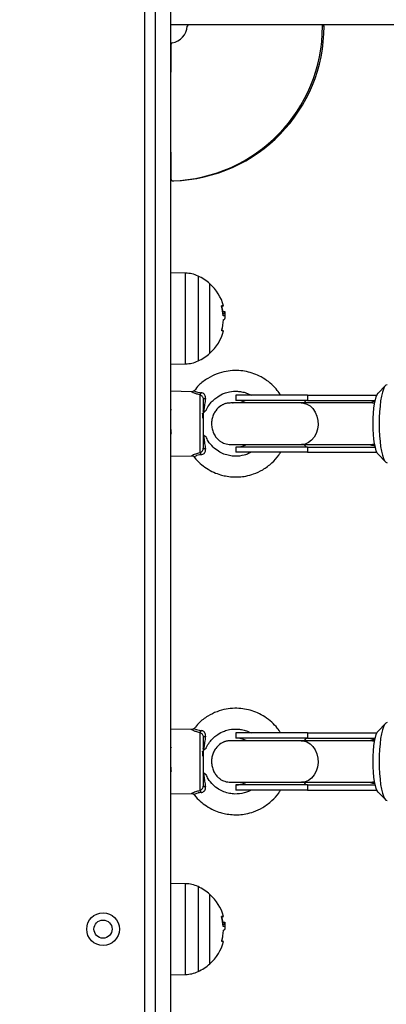
# Model space of a CAD drawing. Units: millimetres. Extents: x 21037.7 to 21054.2, y 713 to 729.1.
# Drawn here: x 21040.8 to 21041, y 718.2 to 718.6 of the extents above; entities that cross this region are included whole.
import ezdxf

# ---------------------------------------------------------------- set-up
doc = ezdxf.new("R2010")
doc.units = ezdxf.units.MM
doc.header["$LTSCALE"] = 50
doc.header["$PDSIZE"] = -1
doc.layers.add('DIASTASEIS', color=253, linetype='Continuous', lineweight=5)
doc.styles.get("Standard").update_dxf_attribs({"font": 'ARIALN.TTF'})
doc.dimstyles.new('STANDARD_ACAD', dxfattribs={"dimtxt": 0.18, "dimasz": 0.15, "dimexe": 0.18, "dimexo": 0.0625, "dimgap": 0.09, "dimtad": 0, "dimtih": 1, "dimtoh": 1, "dimzin": 0, "dimdsep": 46, "dimtxsty": 'Standard', "dimblk": 'OBLIQUE', "dimcen": 0.09, "dimadec": 0, "dimazin": 0, "dimtfac": 1, "dimtofl": 0, "dimtmove": 0, "dimatfit": 3, "dimfxl": 1, "dimtolj": 1, "dimtzin": 0, "dimarcsym": 0})

# ---------------------------------------------------------------- blocks, each defined once
blk = doc.blocks.new('_Oblique')
at = {"color": 0, "linetype": 'ByBlock', "lineweight": -2, "transparency": 16777216}
blk.add_line((-0.5, -0.5), (0.5, 0.5), dxfattribs=at)
blk = doc.blocks.new('*D9')
at = {"layer": 'Defpoints', "color": 0}
for p in [(21042.36770996314, 719.668673404627), (21049.22808823051, 719.668673404627), (21039.86708095284, 716.4028150744493)]:
    blk.add_point(p, dxfattribs=at)
at = {"layer": 'DIASTASEIS', "color": 0, "lineweight": -2}
for p, q in [((21042.43020996314, 719.668673404627), (21049.40808823051, 719.668673404627)), ((21049.22808823051, 719.668673404627), (21049.22808823051, 718.316742823362)), ((21049.22808823051, 716.4028150744493), (21049.22808823051, 717.9529365477821)), ((21039.92958095284, 716.4028150744493), (21049.40808823051, 716.4028150744493))]:
    blk.add_line(p, q, dxfattribs=at)
at = {"layer": 'DIASTASEIS', "color": 0, "linetype": 'ByBlock', "lineweight": -2, "xscale": 0.15, "yscale": 0.15, "zscale": 0.15}
for p, rotation in [((21049.22808823051, 719.668673404627), 90), ((21049.22808823051, 716.4028150744493), 270)]:
    blk.add_blockref('_Oblique', p, dxfattribs=dict(at, rotation=rotation))
at = {"layer": 'DIASTASEIS', "color": 0, "insert": (21049.22808823051, 718.134839685572), "char_height": 0.18, "attachment_point": 5}
blk.add_mtext('\\A1;3.27', dxfattribs=at)
blk = doc.blocks.new('S281 KATOPSI')
at = {"color": 8, "linetype": 'Continuous', "lineweight": 25}
for p, q in [((21065.1545460904, 717.9669520178322), (21065.1545460904, 718.7429520178321)), ((21065.17026047314, 718.5899520178318), (21065.17026047314, 718.6074022729108)), ((21065.17506095198, 718.6063082660412), (21065.17506095198, 718.5735957696224)), ((21065.17026047314, 718.5725017627537), (21065.17026047314, 718.5899520178318)), ((21065.17026047314, 718.3549520178321), (21065.17026047314, 718.3724022729102)), ((21065.17506095198, 718.3713082660415), (21065.17506095198, 718.3385957696228)), ((21065.17026047314, 718.3375017627541), (21065.17026047314, 718.3549520178321))]:
    blk.add_line(p, q, dxfattribs=at)
at = {"color": 7, "linetype": 'Continuous', "lineweight": 25}
for p, q in [((21065.1585460904, 718.7429520178321), (21065.1585460904, 717.9669520178322)), ((21065.1645460904, 717.9719520178323), (21065.1645460904, 718.737952017832)), ((21066.6625460904, 718.7029520178321), (21065.1645460904, 718.7029520178321)), ((21065.22349464548, 718.7024478161511), (21065.22290557482, 718.7024478161511)), ((21065.16466402193, 718.6849020178324), (21065.16466402193, 718.6955331230356)), ((21065.16466402193, 718.6434621867684), (21065.16466402193, 718.6539020178325)), ((21065.16516335192, 718.6429622722217), (21065.16575242257, 718.6429622722217)), ((21065.17026047314, 718.6074022729108), (21065.1645460904, 718.6075020178323)), ((21065.17961992575, 718.5766020178326), (21065.17961992575, 718.603302017832)), ((21065.18459799435, 718.5926151392841), (21065.18531618097, 718.5926151392841)), ((21065.18464964835, 718.5918777519146), (21065.18539964835, 718.5918777519146)), ((21065.1855176337, 718.5907526151668), (21065.18549368944, 718.5911349646594)), ((21065.18486449926, 718.5895536595754), (21065.18493282085, 718.5895536595754)), ((21065.1645460904, 718.5724020178322), (21065.17026047314, 718.5725017627537)), ((21065.24710222941, 718.5641210380636), (21065.24429379159, 718.5611872340169)), ((21065.17251563017, 718.5617433280886), (21065.1645460904, 718.5619520178325)), ((21065.1735405399, 718.562194301061), (21065.17352201599, 718.5622049016274)), ((21065.17582881159, 718.5383233272223), (21065.17582881159, 718.5605807084412)), ((21065.1895460904, 718.5604520178322), (21065.1895460904, 718.5584520178318)), ((21065.21710512369, 718.5604520178322), (21065.1895460904, 718.5604520178322)), ((21065.21710512369, 718.5604520178322), (21065.21710512369, 718.5584520178318)), ((21065.21710512369, 718.5604520178322), (21065.2438257204, 718.5604520178322)), ((21065.1770460904, 718.5588917985779), (21065.1770460904, 718.5400122370866)), ((21065.21710512369, 718.5584520178318), (21065.1895460904, 718.5584520178318)), ((21065.24218954829, 718.5574520178325), (21065.21485190422, 718.5574520178325)), ((21065.21710512369, 718.5584520178318), (21065.24318331192, 718.5584520178318)), ((21065.16469965316, 718.5549435472285), (21065.1645460904, 718.5546783452073)), ((21065.17691615761, 718.5544538864642), (21065.17683716049, 718.5543174879731)), ((21065.21485190422, 718.541452017832), (21065.24218954829, 718.541452017832)), ((21065.1645460904, 718.5369520178319), (21065.17252442872, 718.5371609379736)), ((21065.1895460904, 718.5404520178317), (21065.1895460904, 718.5384520178322)), ((21065.21710512369, 718.5404520178317), (21065.1895460904, 718.5404520178317)), ((21065.21710512369, 718.5384520178322), (21065.1895460904, 718.5384520178322)), ((21065.21710512369, 718.5404520178317), (21065.21710512369, 718.5384520178322)), ((21065.21710512369, 718.5404520178317), (21065.24318331192, 718.5404520178317)), ((21065.21710512369, 718.5384520178322), (21065.2438257204, 718.5384520178322)), ((21065.24429379159, 718.5377168016475), (21065.24710222941, 718.5347829976008)), ((21065.17251563017, 718.4317433280894), (21065.1645460904, 718.4319520178324)), ((21065.1735405399, 718.4321943010609), (21065.17352201599, 718.4322049016273)), ((21065.24710222941, 718.4341210380635), (21065.24429379159, 718.4311872340168)), ((21065.17582881159, 718.4083233272231), (21065.17582881159, 718.430580708442)), ((21065.1770460904, 718.4288917985778), (21065.1770460904, 718.4100122370864)), ((21065.1895460904, 718.4304520178321), (21065.1895460904, 718.4284520178326)), ((21065.21710512369, 718.4304520178321), (21065.1895460904, 718.4304520178321)), ((21065.21710512369, 718.4284520178326), (21065.1895460904, 718.4284520178326)), ((21065.24218954829, 718.4274520178324), (21065.21485190422, 718.4274520178324)), ((21065.21710512369, 718.4304520178321), (21065.21710512369, 718.4284520178326)), ((21065.21710512369, 718.4304520178321), (21065.2438257204, 718.4304520178321)), ((21065.21710512369, 718.4284520178326), (21065.24318331192, 718.4284520178326)), ((21065.16469965316, 718.4249435472284), (21065.1645460904, 718.4246783452072)), ((21065.17691615761, 718.4244538864641), (21065.17683716049, 718.424317487973)), ((21065.1895460904, 718.4104520178325), (21065.1895460904, 718.4084520178321)), ((21065.21710512369, 718.4104520178325), (21065.1895460904, 718.4104520178325)), ((21065.21710512369, 718.4084520178321), (21065.1895460904, 718.4084520178321)), ((21065.21485190422, 718.4114520178318), (21065.24218954829, 718.4114520178318)), ((21065.21710512369, 718.4104520178325), (21065.21710512369, 718.4084520178321)), ((21065.21710512369, 718.4104520178325), (21065.24318331192, 718.4104520178325)), ((21065.21710512369, 718.4084520178321), (21065.2438257204, 718.4084520178321)), ((21065.1645460904, 718.4069520178318), (21065.17252442872, 718.4071609379735)), ((21065.24429379159, 718.4077168016474), (21065.24710222941, 718.4047829976007)), ((21065.17026047314, 718.3724022729102), (21065.1645460904, 718.3725020178317)), ((21065.17961992575, 718.341602017832), (21065.17961992575, 718.3683020178323)), ((21065.18459799435, 718.3576151392845), (21065.18531618097, 718.3576151392845)), ((21065.18464964835, 718.3568777519149), (21065.18539964835, 718.3568777519149)), ((21065.1855176337, 718.3557526151662), (21065.18549368944, 718.3561349646598)), ((21065.18486449926, 718.3545536595748), (21065.18493282085, 718.3545536595748)), ((21065.1645460904, 718.3374020178326), (21065.17026047314, 718.3375017627541))]:
    blk.add_line(p, q, dxfattribs=at)
at = {"color": 7, "linetype": 'Continuous', "lineweight": 25, "flags": 128}
for points in [[(21065.18407322801, 718.5948312271657), (21065.18441965006, 718.59483121842), (21065.18466914161, 718.5948312095188), (21065.18482026945, 718.5948312005121), (21065.18487216541, 718.5948311914526), (21065.18482453137, 718.5948311823913), (21065.18467764099, 718.5948311733819), (21065.18443233806, 718.5948311644743), (21065.18409003174, 718.5948311557213)], [(21065.24774305118, 718.5644520178321), (21065.24726319772, 718.5642673429411), (21065.24679515984, 718.563717865577), (21065.2463504622, 718.562817115695), (21065.24594005472, 718.5615872727476), (21065.245574043, 718.5600586195496), (21065.24526143946, 718.5582687966162), (21065.24500994143, 718.5562618753283), (21065.24482574163, 718.5540872727479), (21065.24471337568, 718.5517985348079), (21065.2446756104, 718.5494520178318), (21065.24471337568, 718.5471055008566), (21065.24482574163, 718.5448167629165), (21065.24500994143, 718.5426421603361), (21065.24526143946, 718.5406352390482), (21065.245574043, 718.5388454161148), (21065.24594005472, 718.5373167629168), (21065.2463504622, 718.5360869199694), (21065.24679515984, 718.5351861700874), (21065.24726319772, 718.5346366927233), (21065.24774305118, 718.5344520178323)], [(21065.24429379159, 718.5377168016475), (21065.24396714778, 718.5381757063824), (21065.2435794727, 718.5390597129872), (21065.24322907867, 718.5402594845145), (21065.24292661224, 718.541738566516), (21065.2426812637, 718.5434520178324), (21065.24250048784, 718.5453477761121), (21065.24238977744, 718.5473682397005), (21065.24235249639, 718.5494520178318), (21065.24238977744, 718.5515357959639), (21065.24250048784, 718.5535562595524), (21065.2426812637, 718.5554520178321), (21065.24292661224, 718.5571654691485), (21065.24322907867, 718.5586445511499), (21065.2435794727, 718.5598443226772), (21065.24396714778, 718.560728329282), (21065.24429379159, 718.5611872340169)], [(21065.1770460904, 718.5588917985779), (21065.17706162468, 718.5589399178734), (21065.17710784142, 718.5589868411716), (21065.17718359191, 718.5590314022002), (21065.17728699338, 718.5590724934018), (21065.1774154758, 718.5591090934613), (21065.17756584577, 718.5591402926893), (21065.17773436585, 718.5591653156334), (21065.17791684752, 718.559183540352)], [(21065.21475242799, 718.5574510393926), (21065.21553960206, 718.5574051214899), (21065.21688284177, 718.5570332432017), (21065.21813111709, 718.5563068752417), (21065.21922606006, 718.5552599817674), (21065.22011647237, 718.5539415143548), (21065.22076071933, 718.552413123075), (21065.22112867665, 718.5507462738042), (21065.22120313907, 718.5490189065631), (21065.22098062481, 718.5473117911242), (21065.22047153839, 718.5457047503069), (21065.21969968411, 718.5442729275537), (21065.21870115304, 718.5430832733064), (21065.21752263537, 718.5421914144745), (21065.21621923728, 718.5416390533865), (21065.21485190422, 718.541452017832), (21065.21485190422, 718.541452017832)], [(21065.24215426674, 718.5574518947578), (21065.242271079, 718.5574513605843), (21065.24291544691, 718.5573997491128)], [(21065.24291544691, 718.5415042865516), (21065.242271079, 718.5414526750801), (21065.24218704187, 718.5414520184531)], [(21065.17791684752, 718.5397204953124), (21065.17773436585, 718.539738720031), (21065.17756584577, 718.5397637429751), (21065.1774154758, 718.5397949422031), (21065.17728699338, 718.5398315422626), (21065.17718359191, 718.5398726334643), (21065.17710784142, 718.5399171944928), (21065.17706162468, 718.539964117791), (21065.1770460904, 718.5400122370866)], [(21065.24774305118, 718.434452017832), (21065.24726319772, 718.434267342941), (21065.24679515984, 718.4337178655769), (21065.2463504622, 718.4328171156949), (21065.24594005472, 718.4315872727475), (21065.245574043, 718.4300586195504), (21065.24526143946, 718.428268796617), (21065.24500994143, 718.4262618753282), (21065.24482574163, 718.4240872727478), (21065.24471337568, 718.4217985348077), (21065.2446756104, 718.4194520178326), (21065.24471337568, 718.4171055008565), (21065.24482574163, 718.4148167629164), (21065.24500994143, 718.412642160336), (21065.24526143946, 718.4106352390481), (21065.245574043, 718.4088454161147), (21065.24594005472, 718.4073167629167), (21065.2463504622, 718.4060869199693), (21065.24679515984, 718.4051861700882), (21065.24726319772, 718.4046366927232), (21065.24774305118, 718.4044520178322)], [(21065.24429379159, 718.4077168016474), (21065.24396714778, 718.4081757063832), (21065.2435794727, 718.4090597129871), (21065.24322907867, 718.4102594845144), (21065.24292661224, 718.4117385665159), (21065.2426812637, 718.4134520178322), (21065.24250048784, 718.415347776112), (21065.24238977744, 718.4173682397004), (21065.24235249639, 718.4194520178326), (21065.24238977744, 718.4215357959638), (21065.24250048784, 718.4235562595522), (21065.2426812637, 718.425452017832), (21065.24292661224, 718.4271654691483), (21065.24322907867, 718.4286445511498), (21065.2435794727, 718.429844322678), (21065.24396714778, 718.4307283292819), (21065.24429379159, 718.4311872340168)], [(21065.1770460904, 718.4288917985778), (21065.17706162468, 718.4289399178733), (21065.17710784142, 718.4289868411715), (21065.17718359191, 718.4290314022), (21065.17728699338, 718.4290724934017), (21065.1774154758, 718.4291090934612), (21065.17756584577, 718.4291402926892), (21065.17773436585, 718.4291653156333), (21065.17791684752, 718.4291835403519)], [(21065.21475242799, 718.4274510393925), (21065.21553960206, 718.4274051214898), (21065.21688284177, 718.4270332432015), (21065.21813111709, 718.4263068752416), (21065.21922606006, 718.4252599817673), (21065.22011647237, 718.4239415143547), (21065.22076071933, 718.4224131230749), (21065.22112867665, 718.420746273805), (21065.22120313907, 718.4190189065639), (21065.22098062481, 718.4173117911241), (21065.22047153839, 718.4157047503068), (21065.21969968411, 718.4142729275536), (21065.21870115304, 718.4130832733063), (21065.21752263537, 718.4121914144744), (21065.21621923728, 718.4116390533864), (21065.21485190422, 718.4114520178318), (21065.21485190422, 718.4114520178318)], [(21065.24215426674, 718.4274518947577), (21065.242271079, 718.4274513605842), (21065.24291544691, 718.4273997491127)], [(21065.17791684752, 718.4097204953123), (21065.17773436585, 718.4097387200309), (21065.17756584577, 718.409763742975), (21065.1774154758, 718.409794942203), (21065.17728699338, 718.4098315422625), (21065.17718359191, 718.4098726334641), (21065.17710784142, 718.4099171944927), (21065.17706162468, 718.4099641177909), (21065.1770460904, 718.4100122370864)], [(21065.24291544691, 718.4115042865515), (21065.242271079, 718.41145267508), (21065.24218704187, 718.411452018453)], [(21065.18407322801, 718.3598312271661), (21065.18441965006, 718.3598312184204), (21065.18466914161, 718.3598312095182), (21065.18482026945, 718.3598312005124), (21065.18487216541, 718.359831191452), (21065.18482453137, 718.3598311823916), (21065.18467764099, 718.3598311733822), (21065.18443233806, 718.3598311644746), (21065.18409003174, 718.3598311557216)]]:
    blk.add_lwpolyline(points, dxfattribs=at)
at = {"color": 7, "linetype": 'Continuous', "lineweight": 25}
for radius in [0.006299999999999885, 0.003499999999999697]:
    blk.add_circle((21065.1385460904, 718.3549520178321), radius, dxfattribs=at)
for centre, radius, start, end in [((21065.1639891272, 718.7028878532929), 0.006946703565961441, 279.0547131050862, 356.678338681323), ((21065.16346695643, 718.7023767204137), 0.05943866091678768, 271.6354591606618, 0.06853259993208785), ((21065.16405602709, 718.7023767204137), 0.05943866091678956, 271.6354591606618, 0.06853259993208785), ((21065.17141781314, 718.7024576060667), 0.0004944320392110242, 90.51885863502758, 176.7831523038145), ((21065.22241035522, 718.7024567427261), 0.0004953000488451195, 358.9673275337906, 89.42498906526718), ((21065.22299942588, 718.7024567427261), 0.0004953000488451286, 358.9673275337906, 89.42498906526718), ((21065.16516097035, 718.6955370055612), 0.000496963594110992, 99.09872671653757, 180.447627539569), ((21065.16415842822, 718.6849013040928), 0.0005055942072460734, 320.0625475289721, 0.08088356349135083), ((21065.16415842822, 718.6539027315712), 0.0005055942072468634, 359.9191164365087, 39.93745247102796), ((21065.16515899179, 718.6434572475273), 0.0004949945085706107, 179.4282716514712, 270.5046927959579), ((21065.17005104426, 718.5954041005689), 0.01200000000002023, 65.32363254183493, 88.99999999033031), ((21065.1675460904, 718.5899520178318), 0.01800000000000052, 47.87358417548443, 65.32363254183493), ((21065.1675460904, 718.5899520178318), 0.01800000000000052, 15.72766172158556, 47.87358417548443), ((21065.1675482187, 718.5898914706277), 0.01719790196330219, 4.139041347166133, 16.13017372396578), ((21065.1667960904, 718.5899520178318), 0.01800000000000108, 7.883841122909463, 15.72766172158556), ((21065.18374653077, 718.3615668014236), 0.2294100282174793, 89.67683386193436, 89.74685028767034), ((21065.1675460904, 718.5899520178318), 0.01800000000000003, 3.775530097185866, 7.883841122909463), ((21065.1667960904, 718.5899520178318), 0.01800000000000096, 344.5560682024185, 350.5882964164206), ((21065.16756488784, 718.5901205996643), 0.01727158874250325, 344.1615668296757, 357.6218417072763), ((21065.1675460904, 718.5899520178318), 0.01800000000000005, 312.1264158245156, 344.5560682024185), ((21065.18427630584, 718.582929316578), 0.00231394801723217, 74.46258562019116, 92.31597809417926), ((21065.1675460904, 718.5899520178318), 0.01800000000000052, 294.6763674581651, 312.1264158245156), ((21065.17005104426, 718.5844999350957), 0.01200000000002114, 271.0000000096697, 294.6763674581651), ((21065.17440427792, 718.5617708877126), 0.001856292770086778, 320.1216841290932, 347.79590985211), ((21065.1895460904, 718.5494520178318), 0.009000000000000086, 63.84273160944439, 90), ((21065.1895460904, 718.5494520178318), 0.009000000000000253, 270, 295.9307169121128), ((21065.17440427792, 718.5371331479519), 0.001856292770109994, 12.20409014789004, 39.87831587090673), ((21065.17440427792, 718.4317708877124), 0.001856292770094349, 320.1216841290932, 347.79590985211), ((21065.1895460904, 718.4194520178326), 0.0090000000000005, 63.84273160944439, 90), ((21065.17440427792, 718.4071331479518), 0.001856292770092455, 12.20409014789004, 39.87831587090673), ((21065.1895460904, 718.4194520178326), 0.009000000000000001, 270, 295.9307169121128), ((21065.17005104426, 718.3604041005683), 0.01200000000002023, 65.32363254183493, 88.99999999033031), ((21065.1675460904, 718.3549520178321), 0.01800000000000052, 47.87358417548443, 65.32363254183493), ((21065.1675460904, 718.3549520178321), 0.01800000000000052, 15.72766172158556, 47.87358417548443), ((21065.1675482187, 718.354891470628), 0.01719790196327289, 4.139041347166133, 16.13017372396578), ((21065.1667960904, 718.3549520178321), 0.01800000000000108, 7.883841122909463, 15.72766172158556), ((21065.18374653078, 718.1265668036258), 0.2294100260156218, 89.67683386193436, 89.74685028767034), ((21065.1675460904, 718.3549520178321), 0.01800000000000009, 3.775530097185866, 7.883841122909463), ((21065.1667960904, 718.3549520178321), 0.01800000000000005, 344.5560682024185, 350.5882933495095), ((21065.16756488784, 718.3551205996646), 0.01727158874248748, 344.1615668296757, 357.6218417072763), ((21065.1675460904, 718.3549520178321), 0.01799999999999984, 312.1264158245156, 344.5560682024185), ((21065.18427630584, 718.3479293165783), 0.002313948017215051, 74.46258562019116, 92.31597809417926), ((21065.1675460904, 718.3549520178321), 0.01799999999999984, 294.6763674581651, 312.1264158245156), ((21065.17005104426, 718.349499935096), 0.01200000000002114, 271.0000000096697, 294.6763674581651)]:
    blk.add_arc(centre, radius, start, end, dxfattribs=at)
at = {"color": 8, "linetype": 'Continuous', "lineweight": 25}
for centre, radius, start, end in [((21065.2174648799, 718.5566744990383), 0.001813559371748531, 101.4416714539387, 151.8361781674023), ((21065.21746021618, 718.542220567233), 0.001803845243334215, 208.5629119705148, 258.6470042258107), ((21065.2174648799, 718.4266744990382), 0.001813559371737699, 101.4416714539387, 151.8361781674023), ((21065.21746021618, 718.4122205672329), 0.00180384524330908, 208.5629119705148, 258.6470042258107)]:
    blk.add_arc(centre, radius, start, end, dxfattribs=at)
for centre, ratio, start_param, end_param in [((21065.24871360737, 718.5494520178318), 0.5358127391298523, 1.913485669502216, 2.026531993792641), ((21065.24871360737, 718.5494520178318), 0.5358127391298523, 4.256126903515231, 4.369699637677652), ((21065.24871360737, 718.4194520178326), 0.5358127391297981, 1.913485669417726, 2.026531993792561), ((21065.24871360737, 718.4194520178326), 0.5358127391297981, 4.256126903515225, 4.36969963776221)]:
    blk.add_ellipse(centre, major_axis=(0.01679691306820496, 0), ratio=ratio, start_param=start_param, end_param=end_param, dxfattribs=at)
at = {"color": 7, "linetype": 'Continuous', "lineweight": 25}
for points, knots in [([(21065.18406909049, 718.5946694019058), (21065.1840662494, 718.5946798385967), (21065.18406061456, 718.5947005380358), (21065.18405479253, 718.5947311120935), (21065.18405127321, 718.5947595671769), (21065.18405053442, 718.5947846520903), (21065.18405251766, 718.5948050969173), (21065.18405850933, 718.5948256552338), (21065.18406735223, 718.5948290028191), (21065.18407322801, 718.5948312271657)], [0, 0, 0, 0, 0.1261389992085467, 0.2501757086476247, 0.3757832287215642, 0.5003734950257841, 0.6249901079596165, 0.7508197724174104, 1, 1, 1, 1]), ([(21065.18462142837, 718.5924225691388), (21065.18462392967, 718.5924147554033), (21065.18464789775, 718.5923398824607), (21065.18464882124, 718.592096096465), (21065.18464964835, 718.59187775196)], [0, 0, 0, 0, 0.1043599309161932, 1, 1, 1, 1]), ([(21065.18476012894, 718.5909745904492), (21065.18475383081, 718.5909769447262), (21065.18474126373, 718.5909816423746), (21065.18472300831, 718.5910169450599), (21065.18471098445, 718.591060561118), (21065.1847041345, 718.5911008514031), (21065.184702217, 718.591122182087), (21065.18470126566, 718.5911327650447)], [0, 0, 0, 0, 0.2503047665720383, 0.4994501777101883, 0.7488062739982531, 0.875373297694334, 1, 1, 1, 1]), ([(21065.18487265045, 718.5895584793761), (21065.18505605823, 718.5895869579663), (21065.18542275342, 718.5896438964546), (21065.18548601387, 718.5903831229971), (21065.18551763372, 718.5907526149294)], [0, 0, 0, 0, 0.5001641430208842, 1, 1, 1, 1]), ([(21065.18539964836, 718.5918777519146), (21065.18538427973, 718.5916217044332), (21065.18535362141, 718.5911109245844), (21065.18514467337, 718.5910190163322), (21065.18504046835, 718.590973180525)], [0, 0, 0, 0, 0.5012873574631218, 1, 1, 1, 1]), ([(21065.18531618097, 718.5926151392468), (21065.18534047543, 718.5925678909034), (21065.18538896562, 718.5924735862109), (21065.18539609228, 718.5920760936215), (21065.18539964835, 718.5918777519528)], [0, 0, 0, 0, 0.5010179445847127, 1, 1, 1, 1]), ([(21065.18482160092, 718.5894039189652), (21065.18482220968, 718.5894145070961), (21065.1848234293, 718.5894357199331), (21065.18482874543, 718.5894757702663), (21065.18483891765, 718.5895187406468), (21065.18485514897, 718.5895530912612), (21065.18486681207, 718.5895566826293), (21065.18487265048, 718.5895584804257)], [0, 0, 0, 0, 0.1250654454591517, 0.2505629262719178, 0.5001166517368274, 0.7497642180410774, 1, 1, 1, 1]), ([(21065.18418279819, 718.5852413744815), (21065.18417986861, 718.5852421115287), (21065.18417405608, 718.5852435738907), (21065.18416771342, 718.5852536710654), (21065.18416350029, 718.5852690967131), (21065.18416191415, 718.5852902308789), (21065.18416289395, 718.5853157333813), (21065.18416654636, 718.585344580154), (21065.18417239378, 718.585375438025), (21065.18417795925, 718.5853962537958), (21065.18418076305, 718.5854067404707)], [0, 0, 0, 0, 0.1259231919577029, 0.2498418121934405, 0.3753926238795411, 0.4996836939657233, 0.6243172069827596, 0.7497760982383473, 0.8739409364720677, 1, 1, 1, 1]), ([(21065.20679694532, 718.5604520178322), (21065.20639008447, 718.5610759649417), (21065.20541272822, 718.562574803208), (21065.20338388938, 718.5646796156043), (21065.20082542409, 718.5666741482983), (21065.19800833962, 718.5681994720562), (21065.19514107475, 718.5692344987829), (21065.19219159154, 718.569843524624), (21065.18906159102, 718.5700202082116), (21065.18571268638, 718.5696766685951), (21065.18220224722, 718.5687052687153), (21065.17864419239, 718.5669326736388), (21065.17561716335, 718.5647444983333), (21065.17417655837, 718.5628513739912), (21065.17362430135, 718.5621256433196)], [0, 0, 0, 0, 0.05733477588152426, 0.137728911363769, 0.2238610257323572, 0.3068048736973465, 0.3836393225595576, 0.4580612485509382, 0.5381862036080821, 0.6243258785226363, 0.7164941676650567, 0.8171858343957505, 0.9299180490786009, 1, 1, 1, 1]), ([(21065.17348654828, 718.5622326791254), (21065.17344064209, 718.5621661289624), (21065.17332211632, 718.561994302263), (21065.17303917371, 718.5618413675666), (21065.17275307333, 718.5617500677909), (21065.17258119235, 718.5617491121648), (21065.17251434706, 718.561748740517)], [0, 0, 0, 0, 0.2119329417795306, 0.5471923214169373, 0.8239010594748715, 1, 1, 1, 1]), ([(21065.17582881159, 718.5605807084412), (21065.17597528837, 718.5605147049273), (21065.17626669742, 718.560383393874), (21065.17664388387, 718.560017540136), (21065.17692356631, 718.5595738326692), (21065.17703619309, 718.5591806651419), (21065.17704394126, 718.5589545243156), (21065.1770460904, 718.5588917985779)], [0, 0, 0, 0, 0.2420783136336011, 0.481604028959937, 0.7071872797994343, 0.9187811675303696, 1, 1, 1, 1]), ([(21065.17791684752, 718.559183540352), (21065.17792868134, 718.5592820650327), (21065.17796901751, 718.5596178912447), (21065.17789569782, 718.560144936866), (21065.17766323514, 718.560570839164), (21065.17737963026, 718.5609036272344), (21065.17714563856, 718.5610799355782), (21065.17672183771, 718.5612942643838), (21065.17645454517, 718.5613389955934), (21065.17621861998, 718.5613784774996)], [0, 0, 0, 0, 0.09535644577244959, 0.3250271279893895, 0.497884141425613, 0.5449184393282511, 0.7364282734864503, 0.7673589757498344, 1, 1, 1, 1]), ([(21065.1781254185, 718.5543853094114), (21065.17827211662, 718.5547563217306), (21065.178691795, 718.5558177248868), (21065.17975528191, 718.5573020799375), (21065.18112670661, 718.558762292445), (21065.18288975112, 718.5601219868377), (21065.18488148528, 718.5611395621199), (21065.18746456632, 718.561872433087), (21065.18973239422, 718.5620329797002), (21065.19192491917, 718.561760360215), (21065.19368958064, 718.5613196455743), (21065.19483705331, 718.5607447039374), (21065.19542119835, 718.5604520178322)], [0, 0, 0, 0, 0.05787353448063156, 0.1655663410562306, 0.2624312085072317, 0.3484957330012527, 0.4879492374686966, 0.5842777421437454, 0.7374773185960302, 0.8139835068086091, 0.905304400580045, 1, 1, 1, 1]), ([(21065.17791684752, 718.559183540352), (21065.17779563561, 718.5583794398044), (21065.17757656457, 718.5569261573255), (21065.17736349659, 718.555160404564), (21065.17727344844, 718.55418771114), (21065.17723948423, 718.5538208323514)], [0, 0, 0, 0, 0.4354906614191274, 0.7870793639596882, 1, 1, 1, 1]), ([(21065.19346550656, 718.5574519733909), (21065.19301989565, 718.5574519809707), (21065.191695177, 718.5574520035043), (21065.19011339235, 718.5574510343995), (21065.18864401104, 718.5574456834875), (21065.18762839561, 718.5574341096772), (21065.18694605468, 718.5574182284636), (21065.18629522905, 718.5573551780726), (21065.18574041008, 718.5572464053648), (21065.18521323243, 718.557080331283), (21065.18462646641, 718.5568484066271), (21065.18331336349, 718.55613259858), (21065.18200458109, 718.5548420105588), (21065.18098515201, 718.5530992156555), (21065.1804283257, 718.5514920937903), (21065.18019219801, 718.5497381850455), (21065.18031485066, 718.5479556976925), (21065.18078453407, 718.5462710541815), (21065.18153339634, 718.5447999944072), (21065.18248777831, 718.5435869326566), (21065.18352436513, 718.5426936386548), (21065.18448631545, 718.5421336893387), (21065.18587644321, 718.5416094249467), (21065.18757450077, 718.5414530916887), (21065.18912948565, 718.541452063776), (21065.19018985526, 718.5414520753884), (21065.19045915853, 718.541452078337)], [0, 0, 0, 0, 0.03941955219439884, 0.1171870220547878, 0.1717592439162069, 0.2278724523833978, 0.2802543725493036, 0.3123146570294901, 0.3388094423285808, 0.350547374290182, 0.361900597879119, 0.3861994154194707, 0.4451259866037235, 0.4792953923882369, 0.5158048472327106, 0.5538308820731288, 0.5922720455331641, 0.6298755177565146, 0.6655133569740898, 0.6982133780325693, 0.7278213744414285, 0.7575143886170758, 0.7895669105896533, 0.8808825099462724, 0.969747596337744, 1, 1, 1, 1]), ([(21065.21485190422, 718.5574520178325), (21065.21348950662, 718.557452017827), (21065.21079789176, 718.5574520178161), (21065.20668758466, 718.5574520178943), (21065.2029078994, 718.5574520176242), (21065.19966449435, 718.5574520184782), (21065.19702548457, 718.5574520159162), (21065.19478623429, 718.5574520241416), (21065.19279337174, 718.5574519477368), (21065.19098469017, 718.5574501410792), (21065.18949103418, 718.5574453617), (21065.18867632176, 718.5574313330044), (21065.18833014404, 718.5574230824259), (21065.18834709633, 718.5574031409806), (21065.18835151641, 718.5573979415185)], [0, 0, 0, 0, 0.1186548119183104, 0.2344198616570948, 0.3427588446313694, 0.4398101501500741, 0.5227777387096949, 0.5943998726012402, 0.6719159501923108, 0.756415754220268, 0.8466871323973447, 0.9411804694826224, 0.9846636018850708, 1, 1, 1, 1]), ([(21065.1769460904, 718.5515305732151), (21065.17692968799, 718.5518415577053), (21065.17689659011, 718.5524690826933), (21065.17685199898, 718.5531286230053), (21065.17682675182, 718.5533860481901), (21065.17681837656, 718.5534714441019)], [0, 0, 0, 0, 0.3963318812708365, 0.7997445757165718, 1, 1, 1, 1]), ([(21065.17804470584, 718.554419916587), (21065.17805198107, 718.5544250992707), (21065.17807462855, 718.5544412327399), (21065.17778498046, 718.5542350146898), (21065.17743132166, 718.5539664899607), (21065.17723948423, 718.5538208323514)], [0, 0, 0, 0, 0.1780042738982133, 0.5541195296783789, 1, 1, 1, 1]), ([(21065.1648221582, 718.5458550214735), (21065.16481753262, 718.5458536771903), (21065.16479562774, 718.5458473112076), (21065.16475855318, 718.5461039550655), (21065.16470891918, 718.5466148791265), (21065.16465588165, 718.5473641635626), (21065.1646057213, 718.5482766122186), (21065.16457022156, 718.5490175590958), (21065.16454954059, 718.5494356215804), (21065.1645460904, 718.5495053665563)], [0, 0, 0, 0, 0.04879830491888595, 0.2310889875842081, 0.4134017463230691, 0.5989608541998798, 0.7817104372157153, 0.9635829553917391, 1, 1, 1, 1]), ([(21065.1645460904, 718.5453019961697), (21065.16456387882, 718.5453327297782), (21065.16466064471, 718.5454999152626), (21065.16475748923, 718.5456670489139), (21065.16483653088, 718.5458034584835)], [0, 0, 0, 0, 0.183829410675639, 1, 1, 1, 1]), ([(21065.17723948423, 718.545083203313), (21065.17727345203, 718.5447163324889), (21065.17736983091, 718.5436753878512), (21065.17758653987, 718.5419062856545), (21065.17780630784, 718.5404519847916), (21065.17791684752, 718.5397204953124)], [0, 0, 0, 0, 0.2129118431475318, 0.6041075672360618, 1, 1, 1, 1]), ([(21065.17723948423, 718.545083203313), (21065.17737042618, 718.5449832820441), (21065.17760205851, 718.5448065243572), (21065.177915094, 718.5445765227596), (21065.17811722742, 718.5444322411568), (21065.17807734862, 718.5444608038069), (21065.17807428829, 718.5444629957219)], [0, 0, 0, 0, 0.2952923491234177, 0.5223631886420341, 0.9633458711588522, 1, 1, 1, 1]), ([(21065.19541650028, 718.5384520178322), (21065.19511944901, 718.5382846362809), (21065.19429519722, 718.5378201893682), (21065.19222142887, 718.5371396574128), (21065.18969639945, 718.5368259065972), (21065.1870701728, 718.5371265250478), (21065.18494382581, 718.5377400202733), (21065.18277379216, 718.5388229364708), (21065.18069233283, 718.5404882219618), (21065.17903444839, 718.5424186350856), (21065.17841568532, 718.5439148834266), (21065.17817068139, 718.5445073343008)], [0, 0, 0, 0, 0.04960332888016616, 0.1376383045842028, 0.3155956945479593, 0.4147185664425769, 0.5205222456152768, 0.6361419150796812, 0.7649347715035995, 0.9069241406794142, 1, 1, 1, 1]), ([(21065.18899845409, 718.5415422155756), (21065.18898708216, 718.5415214263448), (21065.18895227086, 718.5414577871588), (21065.18944465899, 718.5414564616704), (21065.19041383162, 718.5414508085532), (21065.19196959099, 718.5414524372154), (21065.19406055642, 718.5414518679509), (21065.19697643203, 718.5414520681989), (21065.2007454039, 718.5414520020004), (21065.20522393641, 718.5414520224631), (21065.21010132595, 718.5414520166478), (21065.21326700961, 718.5414520174372), (21065.21485190422, 718.541452017832)], [0, 0, 0, 0, 0.03374288391369074, 0.103292406678694, 0.1725984223798843, 0.2455151515989539, 0.3362266420528955, 0.4455381145457562, 0.5712900194416992, 0.7095104260918607, 0.8545668469508761, 1, 1, 1, 1]), ([(21065.17251359147, 718.5371584134818), (21065.17263825504, 718.5371504983368), (21065.17290834997, 718.5371333494586), (21065.17326551945, 718.5369581680188), (21065.17342771444, 718.5367594243162), (21065.17349719503, 718.5366742870956)], [0, 0, 0, 0, 0.3288565997411035, 0.712497637784546, 1, 1, 1, 1]), ([(21065.17352223102, 718.5366997339861), (21065.17356515022, 718.5366355030947), (21065.17421801395, 718.5356584573465), (21065.1758146153, 718.5341740084041), (21065.17830669585, 718.532204688895), (21065.18093067595, 718.5307753116113), (21065.18343277697, 718.5298414637236), (21065.1866364169, 718.5290484978495), (21065.18995174885, 718.5288282082365), (21065.19358253234, 718.5292850200358), (21065.1966763022, 718.5301269247575), (21065.20014328293, 718.5317335095297), (21065.20340744174, 718.534192905624), (21065.2056528491, 718.5365612353371), (21065.20654628035, 718.5380739994962), (21065.20676953617, 718.5384520178322)], [0, 0, 0, 0, 0.005953498197595461, 0.09056140992795673, 0.1656739978568116, 0.2510086010105828, 0.3194227806331574, 0.3710559166645487, 0.5051388662917029, 0.572219648247196, 0.65263964184902, 0.7513862363624904, 0.8647106467953447, 0.9661931069064926, 0.9999999999999999, 0.9999999999999999, 0.9999999999999999, 0.9999999999999999]), ([(21065.17582881159, 718.5383233272223), (21065.17590311262, 718.5383527763679), (21065.17611732343, 718.5384376786178), (21065.17644296857, 718.5386777406065), (21065.17676832469, 718.5390570428517), (21065.17700160498, 718.5395137055139), (21065.17703129912, 718.5398464767213), (21065.1770460904, 718.5400122370866)], [0, 0, 0, 0, 0.1219884803679839, 0.3516942936947524, 0.5707992227746542, 0.7862060298934342, 1, 1, 1, 1]), ([(21065.17621861998, 718.5375255581648), (21065.17633890146, 718.5375408538885), (21065.17667509902, 718.5375836068133), (21065.17717366142, 718.5378153009224), (21065.17750385212, 718.5381294197368), (21065.17775489709, 718.5384832997388), (21065.17785763936, 718.5387273281576), (21065.17795811078, 718.5391970824376), (21065.17793690674, 718.5394660497868), (21065.17791684752, 718.5397204953124)], [0, 0, 0, 0, 0.1196803855208192, 0.3345174554910178, 0.5142265330108403, 0.5399286974800147, 0.7435598746814022, 0.7574053401649482, 0.9999999999999999, 0.9999999999999999, 0.9999999999999999, 0.9999999999999999]), ([(21065.20679694532, 718.4304520178321), (21065.20639008447, 718.4310759649416), (21065.20541272822, 718.4325748032079), (21065.20338388938, 718.4346796156042), (21065.20082542409, 718.4366741482982), (21065.19800833962, 718.4381994720561), (21065.19514107475, 718.4392344987828), (21065.19219159154, 718.4398435246239), (21065.18906159102, 718.4400202082115), (21065.18571268638, 718.439676668595), (21065.18220224722, 718.4387052687152), (21065.17864419239, 718.4369326736387), (21065.17561716335, 718.4347444983332), (21065.17417655837, 718.4328513739911), (21065.17362430135, 718.4321256433195)], [0, 0, 0, 0, 0.05733477588152702, 0.137728911363771, 0.2238610257323591, 0.3068048736973484, 0.3836393225595591, 0.4580612485509396, 0.5381862036080832, 0.6243258785226371, 0.7164941676650574, 0.817185834395751, 0.9299180490786007, 1, 1, 1, 1]), ([(21065.17348654828, 718.4322326791253), (21065.17344064209, 718.4321661289623), (21065.17332211632, 718.4319943022629), (21065.17303917371, 718.4318413675664), (21065.17275307333, 718.4317500677907), (21065.17258119235, 718.4317491121647), (21065.17251434706, 718.4317487405169)], [0, 0, 0, 0, 0.2119329417795318, 0.5471923214169403, 0.8239010594748694, 1, 1, 1, 1]), ([(21065.17791684752, 718.4291835403519), (21065.17792868134, 718.4292820650326), (21065.17796901751, 718.4296178912446), (21065.17789569782, 718.4301449368659), (21065.17766323514, 718.4305708391639), (21065.17737963026, 718.4309036272343), (21065.17714563856, 718.431079935578), (21065.17672183771, 718.4312942643837), (21065.17645454517, 718.4313389955933), (21065.17621861998, 718.4313784774995)], [0, 0, 0, 0, 0.09535644577244959, 0.3250271279893895, 0.497884141425613, 0.5449184393282511, 0.7364282734864503, 0.7673589757498344, 1, 1, 1, 1]), ([(21065.1781254185, 718.4243853094113), (21065.17827211662, 718.4247563217305), (21065.178691795, 718.4258177248867), (21065.17975528191, 718.4273020799374), (21065.18112670661, 718.4287622924448), (21065.18288975112, 718.4301219868375), (21065.18488148528, 718.4311395621198), (21065.18746456632, 718.4318724330869), (21065.18973239422, 718.4320329797001), (21065.19192491917, 718.4317603602149), (21065.19368958064, 718.4313196455741), (21065.19483705331, 718.4307447039373), (21065.19542119835, 718.4304520178321)], [0, 0, 0, 0, 0.05787353448063208, 0.1655663410562304, 0.2624312085072314, 0.3484957330012523, 0.4879492374686962, 0.5842777421437446, 0.7374773185960294, 0.8139835068086081, 0.9053044005800437, 1, 1, 1, 1]), ([(21065.17582881159, 718.430580708442), (21065.17597528837, 718.4305147049272), (21065.17626669742, 718.4303833938739), (21065.17664388387, 718.4300175401359), (21065.17692356631, 718.4295738326691), (21065.17703619309, 718.4291806651418), (21065.17704394126, 718.4289545243155), (21065.1770460904, 718.4288917985778)], [0, 0, 0, 0, 0.2420783136336011, 0.481604028959937, 0.7071872797994343, 0.9187811675303696, 1, 1, 1, 1]), ([(21065.17791684752, 718.4291835403519), (21065.17779563561, 718.4283794398043), (21065.17757656457, 718.4269261573254), (21065.17736349659, 718.4251604045648), (21065.17727344844, 718.4241877111399), (21065.17723948423, 718.4238208323513)], [0, 0, 0, 0, 0.4354906614191274, 0.7870793639596882, 1, 1, 1, 1]), ([(21065.19346550656, 718.4274519733908), (21065.19301989565, 718.4274519809705), (21065.191695177, 718.4274520035042), (21065.19011339235, 718.4274510343994), (21065.18864401104, 718.4274456834883), (21065.18762839561, 718.427434109677), (21065.18694605468, 718.4274182284635), (21065.18629522905, 718.4273551780725), (21065.18574041008, 718.4272464053647), (21065.18521323243, 718.4270803312829), (21065.18462646641, 718.426848406627), (21065.18331336349, 718.4261325985808), (21065.18200458109, 718.4248420105587), (21065.18098515201, 718.4230992156554), (21065.1804283257, 718.4214920937902), (21065.18019219801, 718.4197381850463), (21065.18031485066, 718.4179556976924), (21065.18078453407, 718.4162710541814), (21065.18153339634, 718.4147999944071), (21065.18248777831, 718.4135869326565), (21065.18352436513, 718.4126936386547), (21065.18448631545, 718.4121336893386), (21065.18587644321, 718.4116094249466), (21065.18757450077, 718.4114530916886), (21065.18912948565, 718.4114520637759), (21065.19018985526, 718.4114520753883), (21065.19045915853, 718.4114520783369)], [0, 0, 0, 0, 0.03941955219440418, 0.1171870220548036, 0.1717592439162302, 0.2278724523834286, 0.2802543725493416, 0.3123146570295323, 0.3388094423286267, 0.3505473742902294, 0.3619005978791681, 0.3861994154195229, 0.4451259866037838, 0.4792953923883015, 0.5158048472327805, 0.5538308820732039, 0.5922720455332444, 0.6298755177566001, 0.6655133569741801, 0.6982133780326639, 0.7278213744415273, 0.7575143886171782, 0.7895669105897601, 0.8808825099463915, 0.9697475963378751, 1, 1, 1, 1]), ([(21065.21485190422, 718.4274520178324), (21065.21348950662, 718.4274520178269), (21065.21079789176, 718.427452017816), (21065.20668758466, 718.4274520178942), (21065.2029078994, 718.4274520176241), (21065.19966449435, 718.4274520184781), (21065.19702548457, 718.427452015917), (21065.19478623429, 718.4274520241415), (21065.19279337174, 718.4274519477367), (21065.19098469017, 718.4274501410791), (21065.18949103418, 718.4274453616999), (21065.18867632176, 718.4274313330043), (21065.18833014404, 718.4274230824258), (21065.18834709633, 718.4274031409805), (21065.18835151641, 718.4273979415184)], [0, 0, 0, 0, 0.1186548119183104, 0.2344198616570948, 0.3427588446313694, 0.4398101501500741, 0.5227777387096949, 0.5943998726012402, 0.6719159501923108, 0.756415754220268, 0.8466871323973447, 0.9411804694826224, 0.9846636018850708, 1, 1, 1, 1]), ([(21065.1769460904, 718.421530573215), (21065.17692968799, 718.4218415577052), (21065.17689659011, 718.4224690826932), (21065.17685199898, 718.4231286230051), (21065.17682675182, 718.42338604819), (21065.17681837656, 718.4234714441018)], [0, 0, 0, 0, 0.3963318812702533, 0.7997445757154036, 0.9999999999999999, 0.9999999999999999, 0.9999999999999999, 0.9999999999999999]), ([(21065.17804470584, 718.4244199165869), (21065.17805198107, 718.4244250992706), (21065.17807462855, 718.4244412327398), (21065.17778498046, 718.4242350146897), (21065.17743132166, 718.4239664899605), (21065.17723948423, 718.4238208323513)], [0, 0, 0, 0, 0.1780042738982133, 0.5541195296783789, 1, 1, 1, 1]), ([(21065.1648221582, 718.4158550214734), (21065.16481753262, 718.4158536771902), (21065.16479562774, 718.4158473112075), (21065.16475855318, 718.4161039550654), (21065.16470891918, 718.4166148791264), (21065.16465588165, 718.4173641635625), (21065.1646057213, 718.4182766122185), (21065.16457022156, 718.4190175590957), (21065.16454954059, 718.4194356215803), (21065.1645460904, 718.4195053665562)], [0, 0, 0, 0, 0.04879830491873294, 0.2310889875834831, 0.4134017463217725, 0.598960854198002, 0.7817104372132632, 0.9635829553887167, 1, 1, 1, 1]), ([(21065.1645460904, 718.4153019961695), (21065.16456387882, 718.4153327297781), (21065.16466064471, 718.4154999152624), (21065.16475748923, 718.4156670489137), (21065.16483653088, 718.4158034584834)], [0, 0, 0, 0, 0.1838294106781574, 1, 1, 1, 1]), ([(21065.17723948423, 718.4150832033129), (21065.17727345203, 718.4147163324888), (21065.17736983091, 718.4136753878511), (21065.17758653987, 718.4119062856553), (21065.17780630784, 718.4104519847924), (21065.17791684752, 718.4097204953123)], [0, 0, 0, 0, 0.2129118431475318, 0.6041075672360618, 1, 1, 1, 1]), ([(21065.17723948423, 718.4150832033129), (21065.17737042618, 718.4149832820449), (21065.17760205851, 718.4148065243571), (21065.177915094, 718.4145765227604), (21065.17811722742, 718.4144322411566), (21065.17807734862, 718.4144608038077), (21065.17807428829, 718.4144629957218)], [0, 0, 0, 0, 0.2952923491234177, 0.5223631886420341, 0.9633458711588522, 1, 1, 1, 1]), ([(21065.19541650028, 718.4084520178321), (21065.19511944901, 718.4082846362808), (21065.19429519722, 718.4078201893681), (21065.19222142887, 718.4071396574127), (21065.18969639945, 718.406825906598), (21065.1870701728, 718.4071265250477), (21065.18494382581, 718.4077400202732), (21065.18277379216, 718.4088229364716), (21065.18069233283, 718.4104882219617), (21065.17903444839, 718.4124186350855), (21065.17841568532, 718.4139148834265), (21065.17817068139, 718.4145073343007)], [0, 0, 0, 0, 0.04960332888016405, 0.1376383045842011, 0.3155956945479579, 0.4147185664425758, 0.5205222456152757, 0.6361419150796807, 0.764934771503599, 0.9069241406794141, 0.9999999999999999, 0.9999999999999999, 0.9999999999999999, 0.9999999999999999]), ([(21065.17352223102, 718.406699733986), (21065.17356515022, 718.4066355030945), (21065.17421801395, 718.4056584573464), (21065.1758146153, 718.404174008404), (21065.17830669585, 718.4022046888949), (21065.18093067595, 718.4007753116111), (21065.18343277697, 718.3998414637235), (21065.1866364169, 718.3990484978494), (21065.18995174885, 718.3988282082373), (21065.19358253234, 718.3992850200357), (21065.1966763022, 718.4001269247574), (21065.20014328293, 718.4017335095295), (21065.20340744174, 718.4041929056239), (21065.2056528491, 718.406561235337), (21065.20654628035, 718.4080739994961), (21065.20676953617, 718.4084520178321)], [0, 0, 0, 0, 0.005953498197595769, 0.09056140992795751, 0.1656739978568124, 0.2510086010105839, 0.3194227806331587, 0.37105591666455, 0.5051388662917046, 0.5722196482471977, 0.6526396418490221, 0.7513862363624926, 0.8647106467953474, 0.9661931069064954, 1, 1, 1, 1]), ([(21065.17582881159, 718.4083233272231), (21065.17590311262, 718.4083527763678), (21065.17611732343, 718.4084376786177), (21065.17644296857, 718.4086777406064), (21065.17676832469, 718.4090570428516), (21065.17700160498, 718.4095137055147), (21065.17703129912, 718.4098464767212), (21065.1770460904, 718.4100122370864)], [0, 0, 0, 0, 0.1219884803679839, 0.3516942936947524, 0.5707992227746542, 0.7862060298934342, 1, 1, 1, 1]), ([(21065.17621861998, 718.4075255581647), (21065.17633890146, 718.4075408538883), (21065.17667509902, 718.4075836068132), (21065.17717366142, 718.4078153009223), (21065.17750385212, 718.4081294197367), (21065.17775489709, 718.4084832997387), (21065.17785763936, 718.4087273281575), (21065.17795811078, 718.4091970824384), (21065.17793690674, 718.4094660497867), (21065.17791684752, 718.4097204953123)], [0, 0, 0, 0, 0.1196803855208192, 0.3345174554910178, 0.5142265330108403, 0.5399286974800147, 0.7435598746814022, 0.7574053401649482, 0.9999999999999999, 0.9999999999999999, 0.9999999999999999, 0.9999999999999999]), ([(21065.18899845409, 718.4115422155755), (21065.18898708216, 718.4115214263447), (21065.18895227086, 718.4114577871587), (21065.18944465899, 718.4114564616702), (21065.19041383162, 718.4114508085531), (21065.19196959099, 718.4114524372153), (21065.19406055642, 718.4114518679507), (21065.19697643203, 718.4114520681987), (21065.2007454039, 718.4114520020003), (21065.20522393641, 718.411452022463), (21065.21010132595, 718.4114520166477), (21065.21326700961, 718.4114520174371), (21065.21485190422, 718.4114520178318)], [0, 0, 0, 0, 0.03374288391369074, 0.103292406678694, 0.1725984223798843, 0.2455151515989539, 0.3362266420528955, 0.4455381145457562, 0.5712900194416992, 0.7095104260918607, 0.8545668469508761, 1, 1, 1, 1]), ([(21065.17251359147, 718.4071584134817), (21065.17263825504, 718.4071504983367), (21065.17290834997, 718.4071333494585), (21065.17326551945, 718.4069581680187), (21065.17342771444, 718.4067594243161), (21065.17349719503, 718.4066742870955)], [0, 0, 0, 0, 0.3288565997411017, 0.712497637784555, 1, 1, 1, 1]), ([(21065.18406909049, 718.3596694019061), (21065.1840662494, 718.359679838597), (21065.18406061456, 718.3597005380352), (21065.18405479253, 718.359731112093), (21065.18405127321, 718.3597595671772), (21065.18405053442, 718.3597846520897), (21065.18405251766, 718.3598050969167), (21065.18405850933, 718.3598256552332), (21065.18406735223, 718.3598290028185), (21065.18407322801, 718.3598312271661)], [0, 0, 0, 0, 0.1261389992085467, 0.2501757086476247, 0.3757832287215642, 0.5003734950257841, 0.6249901079596165, 0.7508197724174104, 1, 1, 1, 1]), ([(21065.18462142837, 718.3574225691391), (21065.18462392967, 718.3574147554036), (21065.18464789775, 718.357339882461), (21065.18464882124, 718.3570960964653), (21065.18464964835, 718.3568777519595)], [0, 0, 0, 0, 0.1043599309161932, 1, 1, 1, 1]), ([(21065.18476012894, 718.3559745904495), (21065.18475383081, 718.3559769447256), (21065.18474126373, 718.3559816423749), (21065.18472300831, 718.3560169450593), (21065.18471098445, 718.3560605611174), (21065.1847041345, 718.3561008514034), (21065.184702217, 718.3561221820864), (21065.18470126566, 718.356132765045)], [0, 0, 0, 0, 0.2503047665720383, 0.4994501777101883, 0.7488062739982531, 0.875373297694334, 1, 1, 1, 1]), ([(21065.18487265045, 718.3545584793765), (21065.18505605823, 718.3545869579666), (21065.18542275342, 718.354643896455), (21065.18548601387, 718.3553831229974), (21065.18551763372, 718.3557526149298)], [0, 0, 0, 0, 0.5001641430208842, 1, 1, 1, 1]), ([(21065.18539964836, 718.3568777519149), (21065.18538427973, 718.3566217044336), (21065.18535362141, 718.3561109245838), (21065.18514467337, 718.3560190163325), (21065.18504046835, 718.3559731805253)], [0, 0, 0, 0, 0.5012873574631218, 1, 1, 1, 1]), ([(21065.18531618097, 718.3576151392463), (21065.18534047543, 718.3575678909037), (21065.18538896562, 718.3574735862112), (21065.18539609228, 718.3570760936218), (21065.18539964835, 718.3568777519522)], [0, 0, 0, 0, 0.5010179445847127, 1, 1, 1, 1]), ([(21065.18482160092, 718.3544039189655), (21065.18482220968, 718.3544145070955), (21065.1848234293, 718.3544357199335), (21065.18482874543, 718.3544757702666), (21065.18483891765, 718.3545187406471), (21065.18485514897, 718.3545530912616), (21065.18486681207, 718.3545566826288), (21065.18487265048, 718.354558480426)], [0, 0, 0, 0, 0.1250654454591517, 0.2505629262719178, 0.5001166517368274, 0.7497642180410774, 1, 1, 1, 1]), ([(21065.18418279819, 718.3502413744809), (21065.18417986861, 718.350242111529), (21065.18417405608, 718.350243573891), (21065.18416771342, 718.3502536710657), (21065.18416350029, 718.3502690967134), (21065.18416191415, 718.3502902308792), (21065.18416289395, 718.3503157333807), (21065.18416654636, 718.3503445801543), (21065.18417239378, 718.3503754380254), (21065.18417795925, 718.3503962537961), (21065.18418076305, 718.350406740471)], [0, 0, 0, 0, 0.1259231919577029, 0.2498418121934405, 0.3753926238795411, 0.4996836939657233, 0.6243172069827596, 0.7497760982383473, 0.8739409364720677, 1, 1, 1, 1])]:
    blk.add_open_spline(points, degree=3, knots=knots, dxfattribs=at)
at = {"color": 8, "linetype": 'Continuous', "lineweight": 25}
for points, knots in [([(21065.17582881159, 718.5605807084412), (21065.17552280944, 718.560642834349), (21065.1747348983, 718.5608027995513), (21065.17356330702, 718.5612088831158), (21065.17275595746, 718.561597583528), (21065.17245617319, 718.5617639672855), (21065.17250846271, 718.5617356158145), (21065.1725153307, 718.5617318919776)], [0, 0, 0, 0, 0.1531090656108249, 0.3942336427459566, 0.7049541818939746, 0.9612470749740188, 1, 1, 1, 1]), ([(21065.17352201599, 718.5622049016274), (21065.17351648712, 718.5622080778094), (21065.17347392053, 718.5622325311297), (21065.17371331212, 718.5620913459079), (21065.17435284898, 718.5617716125407), (21065.17531786552, 718.5614723623567), (21065.1759680864, 718.5614045903976), (21065.17621861998, 718.5613784774996)], [0, 0, 0, 0, 0.04008694457706334, 0.3086280522460366, 0.6226692194167582, 0.8546124352352047, 1, 1, 1, 1]), ([(21065.17252401646, 718.5371766812095), (21065.17254693459, 718.5371900936016), (21065.17259403083, 718.5372176557739), (21065.17321482865, 718.5375311649541), (21065.17424899586, 718.5379656615605), (21065.17526881416, 718.5381965454435), (21065.17582881159, 718.5383233272223)], [0, 0, 0, 0, 0.235442283025716, 0.4838287222915592, 0.7165626612948538, 1, 1, 1, 1]), ([(21065.17621861998, 718.5375255581648), (21065.17620799119, 718.5375247904376), (21065.17579158375, 718.5374947129731), (21065.1753407137, 718.5374157548076), (21065.1746573432, 718.5372285818885), (21065.17407727345, 718.5370020293376), (21065.17357346017, 718.5367310115535), (21065.17353619565, 718.536708029379), (21065.1735169735, 718.536696174484)], [0, 0, 0, 0, 0.005910627652052827, 0.2315624903125428, 0.263578842022452, 0.4867092969688191, 0.7352292566940573, 1, 1, 1, 1]), ([(21065.17582881159, 718.430580708442), (21065.17552280944, 718.4306428343489), (21065.1747348983, 718.4308027995512), (21065.17356330702, 718.4312088831157), (21065.17275595746, 718.431597583528), (21065.17245617318, 718.4317639672854), (21065.17250846271, 718.4317356158144), (21065.1725153307, 718.4317318919784)], [0, 0, 0, 0, 0.1531090656108249, 0.3942336427459566, 0.7049541818939746, 0.9612470749740188, 1, 1, 1, 1]), ([(21065.17352201599, 718.4322049016273), (21065.17351648712, 718.4322080778093), (21065.17347392053, 718.4322325311296), (21065.17371331212, 718.4320913459087), (21065.17435284898, 718.4317716125406), (21065.17531786552, 718.4314723623565), (21065.1759680864, 718.4314045903975), (21065.17621861998, 718.4313784774995)], [0, 0, 0, 0, 0.04008694457706334, 0.3086280522460366, 0.6226692194167582, 0.8546124352352047, 1, 1, 1, 1]), ([(21065.17252401646, 718.4071766812094), (21065.17254693459, 718.4071900936024), (21065.17259403083, 718.4072176557738), (21065.17321482865, 718.407531164954), (21065.17424899586, 718.4079656615604), (21065.17526881416, 718.4081965454434), (21065.17582881159, 718.4083233272231)], [0, 0, 0, 0, 0.2354422830257161, 0.4838287222915593, 0.7165626612948538, 1, 1, 1, 1]), ([(21065.17621861998, 718.4075255581647), (21065.17620799119, 718.4075247904375), (21065.17579158375, 718.407494712973), (21065.1753407137, 718.4074157548075), (21065.1746573432, 718.4072285818893), (21065.17407727345, 718.4070020293375), (21065.17357346017, 718.4067310115533), (21065.17353619565, 718.4067080293789), (21065.1735169735, 718.4066961744838)], [0, 0, 0, 0, 0.005910627652052827, 0.2315624903125428, 0.263578842022452, 0.4867092969688191, 0.7352292566940573, 1, 1, 1, 1])]:
    blk.add_open_spline(points, degree=3, knots=knots, dxfattribs=at)
blk = doc.blocks.new('A$C5683ccbf')
at = {"color": 0}
blk.add_blockref('S281 KATOPSI', (-21058.99588616448, -722.7343435500566), dxfattribs=at)
blk = doc.blocks.new('*D30')
at = {"layer": 'Defpoints', "color": 0}
for p in [(21042.36391586791, 721.1659519133416), (21039.3332646132, 714.4732180522844), (21050.19437790111, 714.4732180522844)]:
    blk.add_point(p, dxfattribs=at)
at = {"layer": 'DIASTASEIS', "color": 0, "lineweight": -2}
for p, q in [((21042.42641586791, 721.1659519133416), (21050.37437790111, 721.1659519133416)), ((21050.19437790111, 721.1659519133416), (21050.19437790111, 718.001488120603)), ((21050.19437790111, 714.4732180522844), (21050.19437790111, 717.637681845023)), ((21039.3957646132, 714.4732180522844), (21050.37437790111, 714.4732180522844))]:
    blk.add_line(p, q, dxfattribs=at)
at = {"layer": 'DIASTASEIS', "color": 0, "linetype": 'ByBlock', "lineweight": -2, "xscale": 0.15, "yscale": 0.15, "zscale": 0.15}
for p, rotation in [((21050.19437790111, 721.1659519133416), 90), ((21050.19437790111, 714.4732180522844), 270)]:
    blk.add_blockref('_Oblique', p, dxfattribs=dict(at, rotation=rotation))
at = {"layer": 'DIASTASEIS', "color": 0, "insert": (21050.19437790111, 717.819584982813), "char_height": 0.18, "attachment_point": 5}
blk.add_mtext('\\A1;6.70', dxfattribs=at)

msp = doc.modelspace()

# ---------------------------------------------------------------- block references
msp.add_blockref('A$C5683ccbf', (21034.70421417252, 722.6302581157602))

# ---------------------------------------------------------------- dimensions: what is measured, and where the dimension line sits
at = {"layer": 'DIASTASEIS'}
dim = msp.add_linear_dim(base=(21050.19437790111, 714.4732180522844), p1=(21042.36391586791, 721.1659519133416), p2=(21039.3332646132, 714.4732180522844), angle=90, dimstyle='STANDARD_ACAD', override={"dimrnd": 0.1, "dimtxsty": 'Standard'}, dxfattribs=at)
dim.commit()
dim.dimension.update_dxf_attribs({"geometry": '*D30', "text_midpoint": (21050.19437790111, 717.819584982813)})
dim = msp.add_linear_dim(base=(21049.22808823051, 719.668673404627), p1=(21039.86708095284, 716.4028150744493), p2=(21042.36770996314, 719.668673404627), angle=90, dimstyle='STANDARD_ACAD', dxfattribs=at)
dim.commit()
dim.dimension.update_dxf_attribs({"geometry": '*D9', "text_midpoint": (21049.22808823051, 718.134839685572), "dimtype": 160})

doc.saveas('drawing.dxf')
